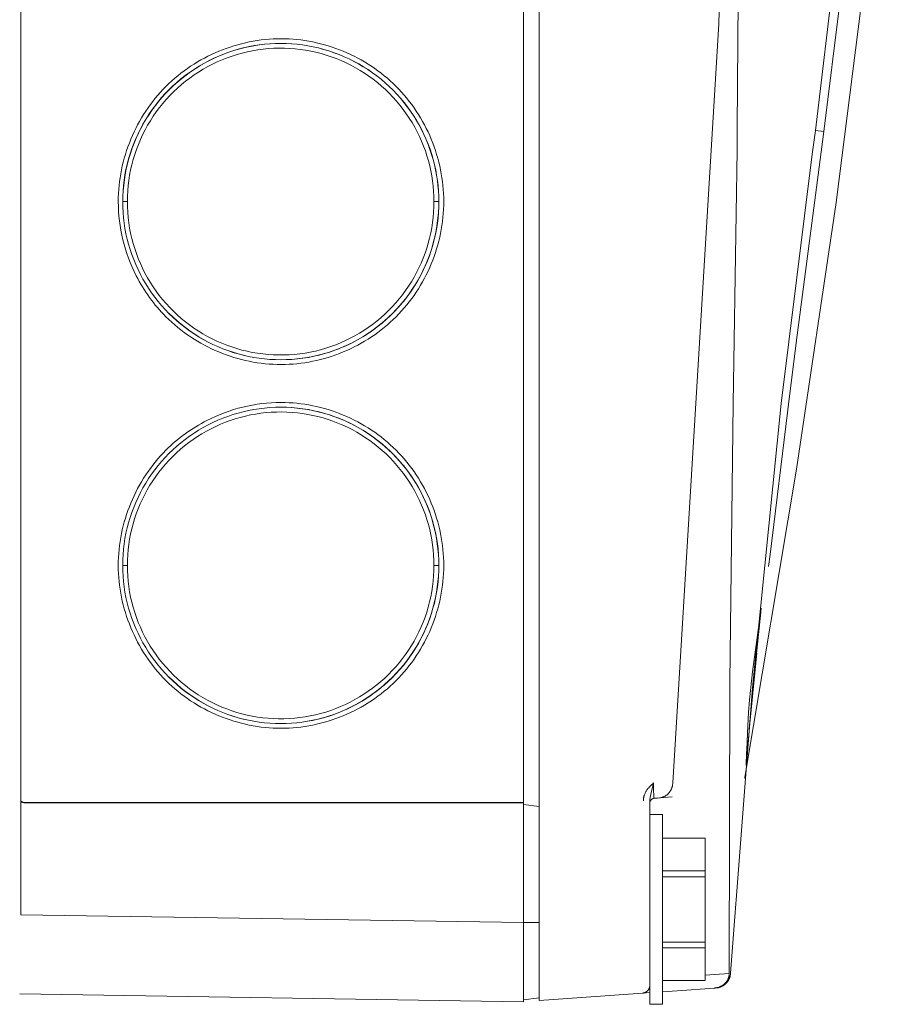
# Model space of a CAD drawing. Units: millimetres. Extents: x -1278 to 1852, y 1491 to 5405.
# Drawn here: x -461 to -406, y 3843 to 3905 of the extents above; entities that cross this region are included whole.
import ezdxf

# ---------------------------------------------------------------- set-up
doc = ezdxf.new("R2010")
doc.units = ezdxf.units.MM
doc.layers.add('Make2D$Visible$Curves$0', color=254, linetype='Continuous', lineweight=0, true_color=0xbebebe)

msp = doc.modelspace()

# ---------------------------------------------------------------- linework, layer by layer
at = {"layer": 'Make2D$Visible$Curves$0'}
for points in [[(-428.214, 3962.099), (-428.214, 3848.075)], [(-461, 3961.493), (-461, 3849.567)], [(-429.214, 3954.587), (-429.214, 3855.587)], [(-415.551, 3952.899), (-416.843, 3904.833), (-419.761, 3856.838)], [(-415.272, 3952.774), (-415.68, 3898.23), (-415.693, 3897.245), (-415.698, 3896.838)], [(-407.964, 3938.789), (-408.138, 3928.584), (-408.658, 3918.391), (-409.525, 3908.221), (-410.738, 3898.087)], [(-410.198, 3898.011), (-409.167, 3906.349), (-408.331, 3914.709), (-407.689, 3923.086)], [(-406.001, 3922.925), (-407.507, 3908.662), (-409.434, 3893.537), (-411.943, 3876.674), (-415.195, 3857.195)], [(-454.841, 3893.587), (-454.838, 3893.84), (-454.828, 3894.092), (-454.812, 3894.344), (-454.79, 3894.596), (-454.761, 3894.847), (-454.726, 3895.097), (-454.685, 3895.346), (-454.638, 3895.594), (-454.585, 3895.841), (-454.526, 3896.087), (-454.46, 3896.331), (-454.39, 3896.574), (-454.313, 3896.814), (-454.23, 3897.053), (-454.142, 3897.29), (-454.048, 3897.525), (-453.949, 3897.757), (-453.844, 3897.987), (-453.733, 3898.214), (-453.617, 3898.439), (-453.496, 3898.66), (-453.369, 3898.879), (-453.238, 3899.095), (-453.101, 3899.307), (-452.959, 3899.516), (-452.812, 3899.721), (-452.659, 3899.922), (-452.502, 3900.12), (-452.34, 3900.314), (-452.173, 3900.504), (-452.002, 3900.689), (-451.825, 3900.87), (-451.645, 3901.046), (-451.459, 3901.218), (-451.27, 3901.385), (-451.076, 3901.547), (-450.878, 3901.704), (-450.677, 3901.856), (-450.472, 3902.004), (-450.263, 3902.146), (-450.051, 3902.283), (-449.835, 3902.415), (-449.617, 3902.541), (-449.395, 3902.662), (-449.171, 3902.778), (-448.943, 3902.889), (-448.714, 3902.994), (-448.481, 3903.093), (-448.247, 3903.187), (-448.01, 3903.276), (-447.771, 3903.358), (-447.531, 3903.435), (-447.288, 3903.506), (-447.044, 3903.571), (-446.799, 3903.63), (-446.552, 3903.684), (-446.304, 3903.731), (-446.055, 3903.772), (-445.804, 3903.807), (-445.554, 3903.835), (-445.302, 3903.858), (-445.05, 3903.874), (-444.798, 3903.884), (-444.545, 3903.887), (-444.292, 3903.884), (-444.04, 3903.874), (-443.788, 3903.858), (-443.537, 3903.835), (-443.286, 3903.807), (-443.036, 3903.772), (-442.786, 3903.731), (-442.538, 3903.684), (-442.292, 3903.63), (-442.046, 3903.571), (-441.802, 3903.506), (-441.56, 3903.435), (-441.319, 3903.358), (-441.08, 3903.276), (-440.843, 3903.187), (-440.609, 3903.093), (-440.377, 3902.994), (-440.147, 3902.889), (-439.92, 3902.778), (-439.695, 3902.662), (-439.474, 3902.541), (-439.255, 3902.415), (-439.039, 3902.283), (-438.827, 3902.146), (-438.619, 3902.004), (-438.413, 3901.856), (-438.212, 3901.704), (-438.014, 3901.547), (-437.82, 3901.385), (-437.631, 3901.218), (-437.446, 3901.046), (-437.265, 3900.87), (-437.088, 3900.689), (-436.917, 3900.504), (-436.75, 3900.314), (-436.588, 3900.12), (-436.431, 3899.922), (-436.279, 3899.721), (-436.131, 3899.516), (-435.989, 3899.307), (-435.852, 3899.095), (-435.721, 3898.879), (-435.594, 3898.66), (-435.473, 3898.439), (-435.357, 3898.214), (-435.247, 3897.987), (-435.142, 3897.757), (-435.042, 3897.525), (-434.948, 3897.29), (-434.86, 3897.053), (-434.777, 3896.814), (-434.701, 3896.574), (-434.63, 3896.331), (-434.565, 3896.087), (-434.505, 3895.841), (-434.452, 3895.594), (-434.405, 3895.346), (-434.364, 3895.097), (-434.329, 3894.847), (-434.3, 3894.596), (-434.278, 3894.344), (-434.262, 3894.092), (-434.252, 3893.84), (-434.249, 3893.587), (-434.252, 3893.334), (-434.262, 3893.082), (-434.278, 3892.829), (-434.3, 3892.578), (-434.329, 3892.327), (-434.364, 3892.077), (-434.405, 3891.828), (-434.452, 3891.579), (-434.505, 3891.332), (-434.565, 3891.087), (-434.63, 3890.843), (-434.701, 3890.6), (-434.777, 3890.359), (-434.86, 3890.121), (-434.948, 3889.884), (-435.042, 3889.649), (-435.142, 3889.417), (-435.247, 3889.187), (-435.357, 3888.96), (-435.473, 3888.735), (-435.594, 3888.513), (-435.721, 3888.295), (-435.852, 3888.079), (-435.989, 3887.867), (-436.131, 3887.658), (-436.279, 3887.453), (-436.431, 3887.251), (-436.588, 3887.053), (-436.75, 3886.86), (-436.917, 3886.67), (-437.088, 3886.485), (-437.265, 3886.304), (-437.446, 3886.127), (-437.631, 3885.956), (-437.82, 3885.789), (-438.014, 3885.627), (-438.212, 3885.469), (-438.413, 3885.317), (-438.619, 3885.17), (-438.827, 3885.028), (-439.039, 3884.891), (-439.255, 3884.759), (-439.474, 3884.632), (-439.695, 3884.511), (-439.92, 3884.395), (-440.147, 3884.285), (-440.377, 3884.18), (-440.609, 3884.08), (-440.843, 3883.986), (-441.08, 3883.898), (-441.319, 3883.815), (-441.56, 3883.739), (-441.802, 3883.668), (-442.046, 3883.602), (-442.292, 3883.543), (-442.538, 3883.49), (-442.786, 3883.443), (-443.036, 3883.402), (-443.286, 3883.367), (-443.537, 3883.338), (-443.788, 3883.316), (-444.04, 3883.3), (-444.292, 3883.29), (-444.545, 3883.287), (-444.798, 3883.29), (-445.05, 3883.3), (-445.302, 3883.316), (-445.554, 3883.338), (-445.804, 3883.367), (-446.055, 3883.402), (-446.304, 3883.443), (-446.552, 3883.49), (-446.799, 3883.543), (-447.044, 3883.602), (-447.288, 3883.668), (-447.531, 3883.739), (-447.771, 3883.815), (-448.01, 3883.898), (-448.247, 3883.986), (-448.481, 3884.08), (-448.714, 3884.18), (-448.943, 3884.285), (-449.171, 3884.395), (-449.395, 3884.511), (-449.617, 3884.632), (-449.835, 3884.759), (-450.051, 3884.891), (-450.263, 3885.028), (-450.472, 3885.17), (-450.677, 3885.317), (-450.878, 3885.469), (-451.076, 3885.627), (-451.27, 3885.789), (-451.459, 3885.956), (-451.645, 3886.127), (-451.825, 3886.304), (-451.966, 3886.447), (-452.104, 3886.593), (-452.238, 3886.742), (-452.37, 3886.894), (-452.498, 3887.048), (-452.623, 3887.205), (-452.746, 3887.364), (-452.865, 3887.526), (-452.981, 3887.689), (-453.093, 3887.856), (-453.203, 3888.024), (-453.309, 3888.194), (-453.412, 3888.367), (-453.511, 3888.541), (-453.608, 3888.717), (-453.701, 3888.895)], [(-454.562, 3893.587), (-454.556, 3893.928), (-454.539, 3894.269), (-454.51, 3894.609), (-454.469, 3894.948), (-454.417, 3895.286), (-454.353, 3895.621), (-454.278, 3895.954), (-454.191, 3896.285), (-454.094, 3896.612), (-453.985, 3896.935), (-453.865, 3897.255), (-453.734, 3897.571), (-453.593, 3897.881), (-453.441, 3898.187), (-453.279, 3898.488), (-453.107, 3898.782), (-452.924, 3899.071), (-452.732, 3899.353), (-452.531, 3899.629), (-452.32, 3899.897), (-452.1, 3900.159), (-451.871, 3900.412), (-451.634, 3900.658), (-451.388, 3900.895), (-451.135, 3901.124), (-450.874, 3901.344), (-450.605, 3901.555), (-450.33, 3901.756), (-450.047, 3901.948), (-449.759, 3902.131), (-449.464, 3902.303), (-449.164, 3902.465), (-448.858, 3902.617), (-448.547, 3902.759), (-448.232, 3902.889), (-447.912, 3903.009), (-447.588, 3903.118), (-447.261, 3903.216), (-446.931, 3903.302), (-446.598, 3903.378), (-446.262, 3903.441), (-445.925, 3903.494), (-445.586, 3903.534), (-445.246, 3903.563), (-444.905, 3903.581), (-444.563, 3903.587)], [(-435.927, 3897.991), (-436.085, 3898.288), (-436.253, 3898.579), (-436.431, 3898.865), (-436.619, 3899.144), (-436.817, 3899.416), (-437.023, 3899.681), (-437.239, 3899.939), (-437.464, 3900.19), (-437.697, 3900.432), (-437.938, 3900.666), (-438.188, 3900.892), (-438.445, 3901.109), (-438.709, 3901.317), (-438.981, 3901.515), (-439.259, 3901.704), (-439.544, 3901.883), (-439.834, 3902.053), (-440.131, 3902.212), (-440.432, 3902.36), (-440.739, 3902.499), (-441.05, 3902.626), (-441.366, 3902.743), (-441.685, 3902.848), (-442.008, 3902.943), (-442.334, 3903.026), (-442.663, 3903.098), (-442.993, 3903.158), (-443.326, 3903.207), (-443.66, 3903.244), (-443.996, 3903.27), (-444.332, 3903.284), (-444.668, 3903.286), (-445.004, 3903.277), (-445.34, 3903.256), (-445.675, 3903.223), (-446.008, 3903.179), (-446.34, 3903.124), (-446.67, 3903.056), (-446.997, 3902.978), (-447.321, 3902.888), (-447.642, 3902.787), (-447.959, 3902.675), (-448.272, 3902.552), (-448.58, 3902.418), (-448.884, 3902.274), (-449.183, 3902.119), (-449.476, 3901.954), (-449.763, 3901.779), (-450.044, 3901.594), (-450.318, 3901.399), (-450.585, 3901.195), (-450.846, 3900.982), (-451.098, 3900.76), (-451.343, 3900.529), (-451.579, 3900.29), (-451.808, 3900.043), (-452.027, 3899.788), (-452.238, 3899.525), (-452.439, 3899.256), (-452.631, 3898.98), (-452.813, 3898.697), (-452.985, 3898.408), (-453.147, 3898.113), (-453.299, 3897.813), (-453.44, 3897.508), (-453.57, 3897.198), (-453.69, 3896.884), (-453.799, 3896.565), (-453.897, 3896.243), (-453.983, 3895.918), (-454.058, 3895.59), (-454.122, 3895.26), (-454.174, 3894.928), (-454.215, 3894.594), (-454.244, 3894.259), (-454.261, 3893.923), (-454.267, 3893.587)], [(-444.563, 3903.587), (-444.899, 3903.581), (-445.234, 3903.564), (-445.568, 3903.535), (-445.902, 3903.496), (-446.234, 3903.445), (-446.564, 3903.383), (-446.891, 3903.31), (-447.216, 3903.226), (-447.538, 3903.131), (-447.857, 3903.025), (-448.172, 3902.909), (-448.483, 3902.782), (-448.789, 3902.645), (-449.091, 3902.498)], [(-444.563, 3903.587), (-444.22, 3903.581), (-443.877, 3903.563), (-443.535, 3903.534), (-443.193, 3903.492), (-442.854, 3903.44), (-442.517, 3903.375), (-442.182, 3903.299), (-441.849, 3903.211), (-441.52, 3903.112), (-441.195, 3903.002), (-440.874, 3902.881), (-440.557, 3902.749), (-440.244, 3902.606), (-439.937, 3902.452), (-439.635, 3902.288), (-439.339, 3902.113), (-439.049, 3901.929), (-438.766, 3901.734), (-438.49, 3901.53), (-438.221, 3901.317), (-437.959, 3901.095), (-437.705, 3900.863), (-437.459, 3900.623), (-437.221, 3900.375), (-436.993, 3900.119), (-436.773, 3899.855), (-436.562, 3899.584), (-436.361, 3899.305), (-436.169, 3899.02), (-435.988, 3898.728), (-435.816, 3898.431), (-435.655, 3898.127)], [(-435.648, 3898.128), (-435.81, 3898.431), (-435.981, 3898.729), (-436.163, 3899.021), (-436.354, 3899.306), (-436.555, 3899.584), (-436.766, 3899.855), (-436.986, 3900.119), (-437.214, 3900.375), (-437.452, 3900.624), (-437.698, 3900.864), (-437.951, 3901.095), (-438.213, 3901.317), (-438.482, 3901.531), (-438.759, 3901.735), (-439.042, 3901.929), (-439.332, 3902.113), (-439.627, 3902.288), (-439.929, 3902.452), (-440.236, 3902.606), (-440.549, 3902.749), (-440.866, 3902.881), (-441.187, 3903.002), (-441.512, 3903.112), (-441.841, 3903.211), (-442.173, 3903.299), (-442.508, 3903.375), (-442.845, 3903.44), (-443.185, 3903.492), (-443.526, 3903.534), (-443.868, 3903.563), (-444.211, 3903.581), (-444.554, 3903.587)], [(-449.091, 3902.498), (-449.394, 3902.336), (-449.692, 3902.165), (-449.984, 3901.983), (-450.269, 3901.791), (-450.547, 3901.59), (-450.819, 3901.379), (-451.083, 3901.159), (-451.339, 3900.93), (-451.587, 3900.693), (-451.827, 3900.447), (-452.059, 3900.193), (-452.281, 3899.931), (-452.494, 3899.662), (-452.698, 3899.385), (-452.893, 3899.102), (-453.077, 3898.812), (-453.252, 3898.516), (-453.416, 3898.214), (-453.57, 3897.907), (-453.713, 3897.594), (-453.845, 3897.277), (-453.966, 3896.956), (-454.076, 3896.63), (-454.175, 3896.301), (-454.263, 3895.969), (-454.339, 3895.634), (-454.403, 3895.296), (-454.456, 3894.957), (-454.497, 3894.616), (-454.527, 3894.274), (-454.545, 3893.93), (-454.55, 3893.587)], [(-435.655, 3898.127), (-435.507, 3897.825), (-435.37, 3897.518), (-435.243, 3897.206), (-435.126, 3896.89), (-435.02, 3896.57), (-434.925, 3896.248), (-434.841, 3895.922), (-434.768, 3895.593), (-434.706, 3895.262), (-434.655, 3894.929), (-434.616, 3894.595), (-434.588, 3894.26), (-434.571, 3893.923), (-434.565, 3893.587)], [(-434.558, 3893.587), (-434.564, 3893.923), (-434.581, 3894.26), (-434.609, 3894.595), (-434.649, 3894.93), (-434.7, 3895.262), (-434.762, 3895.593), (-434.835, 3895.922), (-434.919, 3896.248), (-435.014, 3896.571), (-435.12, 3896.891), (-435.236, 3897.207), (-435.363, 3897.518), (-435.501, 3897.826), (-435.648, 3898.128)], [(-434.87, 3893.587), (-434.876, 3893.913), (-434.892, 3894.239), (-434.919, 3894.565), (-434.958, 3894.889), (-435.007, 3895.212), (-435.067, 3895.533), (-435.138, 3895.852), (-435.22, 3896.168), (-435.312, 3896.481), (-435.414, 3896.791), (-435.527, 3897.097), (-435.651, 3897.4), (-435.784, 3897.698), (-435.927, 3897.991)], [(-410.198, 3898.011), (-411.959, 3884.648)], [(-410.738, 3898.087), (-410.942, 3896.583)], [(-410.738, 3898.087), (-410.198, 3898.011)], [(-415.698, 3896.838), (-415.936, 3880.811)], [(-410.943, 3896.582), (-412.898, 3880.831)], [(-453.701, 3888.895), (-453.835, 3889.168), (-453.961, 3889.446), (-454.08, 3889.726), (-454.19, 3890.01), (-454.292, 3890.297), (-454.386, 3890.587), (-454.471, 3890.88), (-454.547, 3891.174), (-454.615, 3891.471), (-454.675, 3891.77), (-454.725, 3892.07), (-454.767, 3892.372), (-454.799, 3892.674), (-454.822, 3892.978), (-454.836, 3893.282), (-454.841, 3893.587)], [(-454.267, 3893.587), (-454.562, 3893.587)], [(-444.563, 3883.587), (-444.905, 3883.593), (-445.246, 3883.61), (-445.586, 3883.639), (-445.925, 3883.68), (-446.262, 3883.732), (-446.598, 3883.796), (-446.931, 3883.871), (-447.261, 3883.958), (-447.588, 3884.056), (-447.912, 3884.164), (-448.232, 3884.284), (-448.547, 3884.415), (-448.858, 3884.556), (-449.164, 3884.708), (-449.464, 3884.87), (-449.759, 3885.043), (-450.047, 3885.225), (-450.33, 3885.417), (-450.605, 3885.619), (-450.874, 3885.83), (-451.135, 3886.05), (-451.388, 3886.279), (-451.634, 3886.516), (-451.871, 3886.762), (-452.1, 3887.015), (-452.32, 3887.276), (-452.531, 3887.545), (-452.732, 3887.82), (-452.924, 3888.103), (-453.107, 3888.391), (-453.279, 3888.686), (-453.441, 3888.986), (-453.593, 3889.292), (-453.734, 3889.603), (-453.865, 3889.919), (-453.985, 3890.238), (-454.094, 3890.562), (-454.191, 3890.889), (-454.278, 3891.219), (-454.353, 3891.552), (-454.417, 3891.888), (-454.469, 3892.225), (-454.51, 3892.564), (-454.539, 3892.904), (-454.556, 3893.245), (-454.562, 3893.587)], [(-454.267, 3893.587), (-454.261, 3893.251), (-454.244, 3892.916), (-454.215, 3892.582), (-454.174, 3892.248), (-454.122, 3891.917), (-454.059, 3891.587), (-453.984, 3891.26), (-453.898, 3890.935), (-453.801, 3890.614), (-453.692, 3890.297), (-453.573, 3889.983), (-453.443, 3889.673), (-453.302, 3889.369), (-453.151, 3889.069), (-452.99, 3888.775), (-452.818, 3888.486), (-452.637, 3888.204), (-452.446, 3887.928), (-452.245, 3887.658), (-452.036, 3887.396), (-451.817, 3887.142), (-451.59, 3886.895), (-451.354, 3886.656), (-451.11, 3886.425), (-450.858, 3886.203), (-450.599, 3885.99), (-450.332, 3885.786), (-450.059, 3885.591), (-449.779, 3885.406), (-449.493, 3885.23), (-449.201, 3885.065), (-448.903, 3884.91), (-448.6, 3884.765), (-448.293, 3884.631), (-447.981, 3884.507), (-447.664, 3884.394), (-447.345, 3884.293), (-447.021, 3884.202), (-446.695, 3884.123), (-446.366, 3884.055), (-446.036, 3883.999), (-445.703, 3883.954), (-445.369, 3883.92), (-445.034, 3883.898), (-444.698, 3883.888), (-444.363, 3883.889), (-444.027, 3883.902), (-443.693, 3883.927), (-443.359, 3883.963), (-443.027, 3884.01), (-442.696, 3884.069), (-442.368, 3884.14), (-442.042, 3884.222), (-441.72, 3884.315), (-441.401, 3884.419), (-441.086, 3884.534), (-440.774, 3884.66), (-440.468, 3884.797), (-440.166, 3884.944)], [(-434.565, 3893.587), (-434.571, 3893.245), (-434.588, 3892.904), (-434.617, 3892.564), (-434.658, 3892.225), (-434.71, 3891.888), (-434.774, 3891.552), (-434.849, 3891.219), (-434.935, 3890.889), (-435.033, 3890.562), (-435.142, 3890.238), (-435.262, 3889.919), (-435.392, 3889.603), (-435.534, 3889.292), (-435.686, 3888.986), (-435.848, 3888.686), (-436.02, 3888.391), (-436.203, 3888.103), (-436.395, 3887.82), (-436.596, 3887.545), (-436.807, 3887.276), (-437.027, 3887.015), (-437.256, 3886.762), (-437.493, 3886.516), (-437.739, 3886.279), (-437.992, 3886.05), (-438.253, 3885.83), (-438.522, 3885.619), (-438.797, 3885.417), (-439.079, 3885.225), (-439.368, 3885.043), (-439.663, 3884.87), (-439.963, 3884.708), (-440.269, 3884.556), (-440.58, 3884.415), (-440.895, 3884.284), (-441.215, 3884.164), (-441.538, 3884.056), (-441.866, 3883.958), (-442.196, 3883.871), (-442.529, 3883.796), (-442.864, 3883.732), (-443.202, 3883.68), (-443.541, 3883.639), (-443.881, 3883.61), (-444.222, 3883.593), (-444.563, 3883.587)], [(-444.554, 3883.587), (-444.205, 3883.593), (-443.857, 3883.611), (-443.509, 3883.642), (-443.163, 3883.684), (-442.818, 3883.739), (-442.476, 3883.806), (-442.136, 3883.884), (-441.799, 3883.975), (-441.465, 3884.077), (-441.135, 3884.19), (-440.809, 3884.316), (-440.488, 3884.452), (-440.172, 3884.6), (-439.861, 3884.758), (-439.556, 3884.927), (-439.256, 3885.107), (-438.964, 3885.297), (-438.678, 3885.497), (-438.399, 3885.708), (-438.128, 3885.927), (-437.865, 3886.156), (-437.61, 3886.394), (-437.363, 3886.641), (-437.125, 3886.896), (-436.896, 3887.16), (-436.676, 3887.431), (-436.467, 3887.71), (-436.266, 3887.996), (-436.076, 3888.288), (-435.897, 3888.588), (-435.728, 3888.893), (-435.569, 3889.204), (-435.422, 3889.52), (-435.285, 3889.841), (-435.16, 3890.167), (-435.047, 3890.497), (-434.945, 3890.831), (-434.855, 3891.168), (-434.776, 3891.508), (-434.71, 3891.851), (-434.655, 3892.195), (-434.613, 3892.542), (-434.582, 3892.889), (-434.564, 3893.238), (-434.558, 3893.587)], [(-440.166, 3884.944), (-439.872, 3885.1), (-439.583, 3885.267), (-439.3, 3885.443), (-439.023, 3885.629), (-438.753, 3885.824), (-438.49, 3886.028), (-438.234, 3886.242), (-437.985, 3886.464), (-437.745, 3886.694), (-437.512, 3886.933), (-437.287, 3887.179), (-437.072, 3887.433), (-436.865, 3887.694), (-436.667, 3887.963), (-436.478, 3888.237), (-436.299, 3888.519), (-436.13, 3888.806), (-435.971, 3889.098), (-435.822, 3889.396), (-435.683, 3889.7), (-435.555, 3890.007), (-435.437, 3890.319), (-435.33, 3890.635), (-435.234, 3890.954), (-435.149, 3891.276), (-435.075, 3891.601), (-435.013, 3891.928), (-434.962, 3892.258), (-434.922, 3892.589), (-434.893, 3892.921), (-434.876, 3893.254), (-434.87, 3893.587)], [(-434.565, 3893.587), (-434.87, 3893.587)], [(-434.565, 3893.587), (-434.558, 3893.587)], [(-451.622, 3886.515), (-451.377, 3886.278), (-451.124, 3886.05), (-450.863, 3885.83), (-450.595, 3885.619), (-450.32, 3885.418), (-450.038, 3885.226), (-449.75, 3885.044), (-449.456, 3884.872), (-449.156, 3884.709), (-448.851, 3884.558), (-448.54, 3884.416), (-448.226, 3884.286), (-447.906, 3884.166), (-447.583, 3884.057), (-447.257, 3883.959), (-446.927, 3883.873), (-446.595, 3883.797), (-446.26, 3883.733), (-445.923, 3883.681), (-445.584, 3883.64), (-445.245, 3883.611), (-444.904, 3883.593), (-444.564, 3883.587)], [(-411.959, 3884.648), (-412.476, 3880.411)], [(-449.232, 3879.747), (-448.959, 3879.882), (-448.682, 3880.008), (-448.402, 3880.126), (-448.118, 3880.236), (-447.831, 3880.338), (-447.542, 3880.432), (-447.25, 3880.517), (-446.955, 3880.593), (-446.659, 3880.661), (-446.36, 3880.721), (-446.06, 3880.771), (-445.759, 3880.812), (-445.457, 3880.845), (-445.153, 3880.868), (-444.849, 3880.882), (-444.545, 3880.887), (-444.292, 3880.884), (-444.04, 3880.874), (-443.788, 3880.858), (-443.537, 3880.835), (-443.286, 3880.807), (-443.036, 3880.772), (-442.786, 3880.731), (-442.538, 3880.684), (-442.292, 3880.63), (-442.046, 3880.571), (-441.802, 3880.506), (-441.56, 3880.435), (-441.319, 3880.358), (-441.08, 3880.276), (-440.843, 3880.187), (-440.609, 3880.093), (-440.377, 3879.994), (-440.147, 3879.889), (-439.92, 3879.778), (-439.695, 3879.662), (-439.474, 3879.541), (-439.255, 3879.415), (-439.039, 3879.283), (-438.827, 3879.146), (-438.619, 3879.004), (-438.413, 3878.856), (-438.212, 3878.704), (-438.014, 3878.547), (-437.82, 3878.385), (-437.631, 3878.218), (-437.446, 3878.046), (-437.265, 3877.87), (-437.088, 3877.689), (-436.917, 3877.504), (-436.75, 3877.314), (-436.588, 3877.12), (-436.431, 3876.922), (-436.279, 3876.721), (-436.131, 3876.516), (-435.989, 3876.307), (-435.852, 3876.095), (-435.721, 3875.879), (-435.594, 3875.66), (-435.473, 3875.439), (-435.357, 3875.214), (-435.247, 3874.987), (-435.142, 3874.757), (-435.042, 3874.525), (-434.948, 3874.29), (-434.86, 3874.053), (-434.777, 3873.814), (-434.701, 3873.574), (-434.63, 3873.331), (-434.565, 3873.087), (-434.505, 3872.841), (-434.452, 3872.594), (-434.405, 3872.346), (-434.364, 3872.097), (-434.329, 3871.847), (-434.3, 3871.596), (-434.278, 3871.344), (-434.262, 3871.092), (-434.252, 3870.84), (-434.249, 3870.587), (-434.252, 3870.334), (-434.262, 3870.082), (-434.278, 3869.829), (-434.3, 3869.578), (-434.329, 3869.327), (-434.364, 3869.077), (-434.405, 3868.828), (-434.452, 3868.579), (-434.505, 3868.332), (-434.565, 3868.087), (-434.63, 3867.843), (-434.701, 3867.6), (-434.777, 3867.359), (-434.86, 3867.121), (-434.948, 3866.884), (-435.042, 3866.649), (-435.142, 3866.417), (-435.247, 3866.187), (-435.357, 3865.96), (-435.473, 3865.735), (-435.594, 3865.513), (-435.721, 3865.295), (-435.852, 3865.079), (-435.989, 3864.867), (-436.131, 3864.658), (-436.279, 3864.453), (-436.431, 3864.251), (-436.588, 3864.053), (-436.75, 3863.86), (-436.917, 3863.67), (-437.088, 3863.485), (-437.265, 3863.304), (-437.446, 3863.127), (-437.631, 3862.956), (-437.82, 3862.789), (-438.014, 3862.627), (-438.212, 3862.469), (-438.413, 3862.317), (-438.619, 3862.17), (-438.827, 3862.028), (-439.039, 3861.891), (-439.255, 3861.759), (-439.474, 3861.632), (-439.695, 3861.511), (-439.92, 3861.395), (-440.147, 3861.285), (-440.377, 3861.18), (-440.609, 3861.08), (-440.843, 3860.986), (-441.08, 3860.898), (-441.319, 3860.815), (-441.56, 3860.739), (-441.802, 3860.668), (-442.046, 3860.602), (-442.292, 3860.543), (-442.538, 3860.49), (-442.786, 3860.443), (-443.036, 3860.402), (-443.286, 3860.367), (-443.537, 3860.338), (-443.788, 3860.316), (-444.04, 3860.3), (-444.292, 3860.29), (-444.545, 3860.287), (-444.798, 3860.29), (-445.05, 3860.3), (-445.302, 3860.316), (-445.554, 3860.338), (-445.804, 3860.367), (-446.055, 3860.402), (-446.304, 3860.443), (-446.552, 3860.49), (-446.799, 3860.543), (-447.044, 3860.602), (-447.288, 3860.668), (-447.531, 3860.739), (-447.771, 3860.815), (-448.01, 3860.898), (-448.247, 3860.986), (-448.481, 3861.08), (-448.714, 3861.18), (-448.943, 3861.285), (-449.171, 3861.395), (-449.395, 3861.511), (-449.617, 3861.632), (-449.835, 3861.759), (-450.051, 3861.891), (-450.263, 3862.028), (-450.472, 3862.17), (-450.677, 3862.317), (-450.878, 3862.469), (-451.076, 3862.627), (-451.27, 3862.789), (-451.459, 3862.956), (-451.645, 3863.127), (-451.825, 3863.304), (-452.002, 3863.485), (-452.173, 3863.67), (-452.34, 3863.86), (-452.502, 3864.053), (-452.659, 3864.251), (-452.812, 3864.453), (-452.959, 3864.658), (-453.101, 3864.867), (-453.238, 3865.079), (-453.369, 3865.295), (-453.496, 3865.513), (-453.617, 3865.735), (-453.733, 3865.96), (-453.844, 3866.187), (-453.949, 3866.417), (-454.048, 3866.649), (-454.142, 3866.884), (-454.23, 3867.121), (-454.313, 3867.359), (-454.39, 3867.6), (-454.46, 3867.843), (-454.526, 3868.087), (-454.585, 3868.332), (-454.638, 3868.579), (-454.685, 3868.828), (-454.726, 3869.077), (-454.761, 3869.327), (-454.79, 3869.578), (-454.812, 3869.829), (-454.828, 3870.082), (-454.838, 3870.334), (-454.841, 3870.587)], [(-415.936, 3880.811), (-416.154, 3863.216)], [(-412.898, 3880.831), (-414.718, 3862.835), (-416.105, 3844.802)], [(-454.562, 3870.587), (-454.556, 3870.928), (-454.539, 3871.269), (-454.51, 3871.609), (-454.469, 3871.948), (-454.417, 3872.286), (-454.353, 3872.621), (-454.278, 3872.954), (-454.191, 3873.285), (-454.094, 3873.612), (-453.985, 3873.935), (-453.865, 3874.255), (-453.734, 3874.571), (-453.593, 3874.881), (-453.441, 3875.187), (-453.279, 3875.488), (-453.107, 3875.782), (-452.924, 3876.071), (-452.732, 3876.353), (-452.531, 3876.629), (-452.32, 3876.897), (-452.1, 3877.159), (-451.871, 3877.412), (-451.634, 3877.658), (-451.388, 3877.895), (-451.135, 3878.124), (-450.874, 3878.344), (-450.605, 3878.555), (-450.33, 3878.756), (-450.047, 3878.948), (-449.759, 3879.131), (-449.464, 3879.303), (-449.164, 3879.465), (-448.858, 3879.617), (-448.547, 3879.759), (-448.232, 3879.889), (-447.912, 3880.009), (-447.588, 3880.118), (-447.261, 3880.216), (-446.931, 3880.302), (-446.598, 3880.378), (-446.262, 3880.441), (-445.925, 3880.494), (-445.586, 3880.534), (-445.246, 3880.563), (-444.905, 3880.581), (-444.563, 3880.587)], [(-435.927, 3874.991), (-436.083, 3875.284), (-436.248, 3875.571), (-436.423, 3875.852), (-436.607, 3876.127), (-436.801, 3876.395), (-437.004, 3876.657), (-437.215, 3876.912), (-437.436, 3877.159), (-437.664, 3877.399), (-437.901, 3877.631), (-438.145, 3877.854), (-438.397, 3878.069), (-438.656, 3878.276), (-438.922, 3878.473), (-439.194, 3878.661), (-439.473, 3878.84), (-439.757, 3879.009), (-440.048, 3879.169), (-440.343, 3879.318), (-440.644, 3879.457), (-440.949, 3879.586), (-441.258, 3879.704), (-441.571, 3879.812), (-441.888, 3879.909), (-442.208, 3879.995), (-442.53, 3880.07), (-442.855, 3880.134), (-443.182, 3880.187), (-443.511, 3880.229), (-443.84, 3880.259), (-444.171, 3880.279), (-444.502, 3880.287), (-444.833, 3880.283), (-445.164, 3880.268), (-445.494, 3880.243), (-445.823, 3880.205), (-446.151, 3880.157), (-446.476, 3880.097), (-446.8, 3880.027), (-447.121, 3879.945), (-447.439, 3879.852), (-447.753, 3879.749), (-448.064, 3879.635), (-448.371, 3879.51), (-448.674, 3879.375), (-448.971, 3879.23)], [(-444.563, 3880.587), (-444.222, 3880.581), (-443.881, 3880.563), (-443.541, 3880.534), (-443.202, 3880.494), (-442.864, 3880.441), (-442.529, 3880.378), (-442.196, 3880.302), (-441.866, 3880.216), (-441.538, 3880.118), (-441.215, 3880.009), (-440.895, 3879.889), (-440.58, 3879.759), (-440.269, 3879.617), (-439.963, 3879.465), (-439.663, 3879.303), (-439.368, 3879.131), (-439.079, 3878.948), (-438.797, 3878.756), (-438.522, 3878.555), (-438.253, 3878.344), (-437.992, 3878.124), (-437.739, 3877.895), (-437.493, 3877.658), (-437.256, 3877.412), (-437.027, 3877.159), (-436.807, 3876.897), (-436.596, 3876.629), (-436.395, 3876.353), (-436.203, 3876.071), (-436.02, 3875.782), (-435.848, 3875.488), (-435.686, 3875.187), (-435.534, 3874.881), (-435.392, 3874.571), (-435.262, 3874.255), (-435.142, 3873.935), (-435.033, 3873.612), (-434.935, 3873.285), (-434.849, 3872.954), (-434.774, 3872.621), (-434.71, 3872.286), (-434.658, 3871.948), (-434.617, 3871.609), (-434.588, 3871.269), (-434.571, 3870.928), (-434.565, 3870.587)], [(-434.558, 3870.587), (-434.564, 3870.936), (-434.582, 3871.284), (-434.613, 3871.632), (-434.655, 3871.978), (-434.71, 3872.323), (-434.776, 3872.666), (-434.855, 3873.006), (-434.945, 3873.343), (-435.047, 3873.676), (-435.16, 3874.006), (-435.285, 3874.332), (-435.422, 3874.654), (-435.569, 3874.97), (-435.728, 3875.281), (-435.897, 3875.586), (-436.076, 3875.885), (-436.266, 3876.178), (-436.467, 3876.464), (-436.676, 3876.743), (-436.896, 3877.014), (-437.125, 3877.277), (-437.363, 3877.533), (-437.61, 3877.779), (-437.865, 3878.017), (-438.128, 3878.246), (-438.399, 3878.466), (-438.678, 3878.676), (-438.964, 3878.876), (-439.256, 3879.067), (-439.556, 3879.246), (-439.861, 3879.416), (-440.172, 3879.574), (-440.488, 3879.722), (-440.809, 3879.858), (-441.135, 3879.983), (-441.465, 3880.097), (-441.799, 3880.199), (-442.136, 3880.289), (-442.476, 3880.368), (-442.818, 3880.435), (-443.163, 3880.489), (-443.509, 3880.532), (-443.857, 3880.562), (-444.205, 3880.581), (-444.554, 3880.587)], [(-412.476, 3880.411), (-413.604, 3871.284)], [(-454.841, 3870.587), (-454.838, 3870.84), (-454.828, 3871.092), (-454.812, 3871.344), (-454.79, 3871.596), (-454.761, 3871.847), (-454.726, 3872.097), (-454.685, 3872.346), (-454.638, 3872.594), (-454.585, 3872.841), (-454.526, 3873.087), (-454.46, 3873.331), (-454.39, 3873.574), (-454.313, 3873.814), (-454.23, 3874.053), (-454.142, 3874.29), (-454.048, 3874.525), (-453.949, 3874.757), (-453.844, 3874.987), (-453.733, 3875.214), (-453.617, 3875.439), (-453.496, 3875.66), (-453.369, 3875.879), (-453.238, 3876.095), (-453.101, 3876.307), (-452.959, 3876.516), (-452.812, 3876.721), (-452.659, 3876.922), (-452.502, 3877.12), (-452.34, 3877.314), (-452.173, 3877.504), (-452.002, 3877.689), (-451.825, 3877.87), (-451.682, 3878.011), (-451.536, 3878.148), (-451.386, 3878.283), (-451.235, 3878.415), (-451.08, 3878.543), (-450.924, 3878.669), (-450.764, 3878.791), (-450.603, 3878.911), (-450.439, 3879.027), (-450.272, 3879.139), (-450.104, 3879.249), (-449.934, 3879.355), (-449.761, 3879.458), (-449.587, 3879.558), (-449.41, 3879.654), (-449.232, 3879.747)], [(-448.971, 3879.23), (-449.265, 3879.073), (-449.554, 3878.907), (-449.837, 3878.731), (-450.114, 3878.545), (-450.384, 3878.35), (-450.647, 3878.145), (-450.903, 3877.932), (-451.152, 3877.71), (-451.393, 3877.48), (-451.625, 3877.241), (-451.85, 3876.995), (-452.066, 3876.741), (-452.272, 3876.479), (-452.47, 3876.211), (-452.659, 3875.936), (-452.838, 3875.655), (-453.007, 3875.368), (-453.166, 3875.075), (-453.315, 3874.777), (-453.454, 3874.474), (-453.583, 3874.167), (-453.7, 3873.855), (-453.807, 3873.539), (-453.903, 3873.22), (-453.988, 3872.898), (-454.062, 3872.573), (-454.124, 3872.245), (-454.176, 3871.916), (-454.216, 3871.585), (-454.244, 3871.253), (-454.261, 3870.92), (-454.267, 3870.587)], [(-434.87, 3870.587), (-434.876, 3870.913), (-434.892, 3871.239), (-434.919, 3871.565), (-434.958, 3871.889), (-435.007, 3872.212), (-435.067, 3872.533), (-435.138, 3872.852), (-435.22, 3873.168), (-435.312, 3873.481), (-435.414, 3873.791), (-435.527, 3874.097), (-435.651, 3874.4), (-435.784, 3874.698), (-435.927, 3874.991)], [(-413.604, 3871.284), (-413.706, 3870.518)], [(-454.267, 3870.587), (-454.562, 3870.587)], [(-444.563, 3860.587), (-444.905, 3860.593), (-445.246, 3860.61), (-445.586, 3860.639), (-445.925, 3860.68), (-446.262, 3860.732), (-446.598, 3860.796), (-446.931, 3860.871), (-447.261, 3860.958), (-447.588, 3861.056), (-447.912, 3861.164), (-448.232, 3861.284), (-448.547, 3861.415), (-448.858, 3861.556), (-449.164, 3861.708), (-449.464, 3861.87), (-449.759, 3862.043), (-450.047, 3862.225), (-450.33, 3862.417), (-450.605, 3862.619), (-450.874, 3862.83), (-451.135, 3863.05), (-451.388, 3863.279), (-451.634, 3863.516), (-451.871, 3863.762), (-452.1, 3864.015), (-452.32, 3864.276), (-452.531, 3864.545), (-452.732, 3864.82), (-452.924, 3865.103), (-453.107, 3865.391), (-453.279, 3865.686), (-453.441, 3865.986), (-453.593, 3866.292), (-453.734, 3866.603), (-453.865, 3866.919), (-453.985, 3867.238), (-454.094, 3867.562), (-454.191, 3867.889), (-454.278, 3868.219), (-454.353, 3868.552), (-454.417, 3868.888), (-454.469, 3869.225), (-454.51, 3869.564), (-454.539, 3869.904), (-454.556, 3870.245), (-454.562, 3870.587)], [(-454.267, 3870.587), (-454.261, 3870.251), (-454.244, 3869.916), (-454.215, 3869.582), (-454.174, 3869.248), (-454.122, 3868.917), (-454.059, 3868.587), (-453.984, 3868.26), (-453.898, 3867.935), (-453.801, 3867.614), (-453.692, 3867.297), (-453.573, 3866.983), (-453.443, 3866.673), (-453.302, 3866.369), (-453.151, 3866.069), (-452.99, 3865.775), (-452.818, 3865.486), (-452.637, 3865.204), (-452.446, 3864.928), (-452.245, 3864.658), (-452.036, 3864.396), (-451.817, 3864.142), (-451.59, 3863.895), (-451.354, 3863.656), (-451.11, 3863.425), (-450.858, 3863.203), (-450.599, 3862.99), (-450.332, 3862.786), (-450.059, 3862.591), (-449.779, 3862.406), (-449.493, 3862.23), (-449.201, 3862.065), (-448.903, 3861.91), (-448.6, 3861.765), (-448.293, 3861.631), (-447.981, 3861.507), (-447.664, 3861.394), (-447.345, 3861.293), (-447.021, 3861.202), (-446.695, 3861.123), (-446.366, 3861.055), (-446.036, 3860.999), (-445.703, 3860.954), (-445.369, 3860.92), (-445.034, 3860.898), (-444.698, 3860.888), (-444.363, 3860.889), (-444.027, 3860.902), (-443.693, 3860.927), (-443.359, 3860.963), (-443.027, 3861.01), (-442.696, 3861.069), (-442.368, 3861.14), (-442.042, 3861.222), (-441.72, 3861.315), (-441.401, 3861.419), (-441.086, 3861.534), (-440.774, 3861.66), (-440.468, 3861.797), (-440.166, 3861.944)], [(-434.565, 3870.587), (-434.571, 3870.245), (-434.588, 3869.904), (-434.617, 3869.564), (-434.658, 3869.225), (-434.71, 3868.888), (-434.774, 3868.552), (-434.849, 3868.219), (-434.935, 3867.889), (-435.033, 3867.562), (-435.142, 3867.238), (-435.262, 3866.919), (-435.392, 3866.603), (-435.534, 3866.292), (-435.686, 3865.986), (-435.848, 3865.686), (-436.02, 3865.391), (-436.203, 3865.103), (-436.395, 3864.82), (-436.596, 3864.545), (-436.807, 3864.276), (-437.027, 3864.015), (-437.256, 3863.762), (-437.493, 3863.516), (-437.739, 3863.279), (-437.992, 3863.05), (-438.253, 3862.83), (-438.522, 3862.619), (-438.797, 3862.417), (-439.079, 3862.225), (-439.368, 3862.043), (-439.663, 3861.87), (-439.963, 3861.708), (-440.269, 3861.556), (-440.58, 3861.415), (-440.895, 3861.284), (-441.215, 3861.164), (-441.538, 3861.056), (-441.866, 3860.958), (-442.196, 3860.871), (-442.529, 3860.796), (-442.864, 3860.732), (-443.202, 3860.68), (-443.541, 3860.639), (-443.881, 3860.61), (-444.222, 3860.593), (-444.563, 3860.587)], [(-440.166, 3861.944), (-439.872, 3862.1), (-439.583, 3862.267), (-439.3, 3862.443), (-439.023, 3862.629), (-438.753, 3862.824), (-438.49, 3863.028), (-438.234, 3863.242), (-437.985, 3863.464), (-437.745, 3863.694), (-437.512, 3863.933), (-437.287, 3864.179), (-437.072, 3864.433), (-436.865, 3864.694), (-436.667, 3864.963), (-436.478, 3865.237), (-436.299, 3865.519), (-436.13, 3865.806), (-435.971, 3866.098), (-435.822, 3866.396), (-435.683, 3866.7), (-435.555, 3867.007), (-435.437, 3867.319), (-435.33, 3867.635), (-435.234, 3867.954), (-435.149, 3868.276), (-435.075, 3868.601), (-435.013, 3868.928), (-434.962, 3869.258), (-434.922, 3869.589), (-434.893, 3869.921), (-434.876, 3870.254), (-434.87, 3870.587)], [(-440.018, 3861.676), (-439.714, 3861.837), (-439.416, 3862.009), (-439.125, 3862.191), (-438.84, 3862.382), (-438.561, 3862.584), (-438.29, 3862.794), (-438.026, 3863.014), (-437.77, 3863.243), (-437.521, 3863.481), (-437.281, 3863.727), (-437.05, 3863.981), (-436.828, 3864.243), (-436.614, 3864.512), (-436.41, 3864.788), (-436.216, 3865.072), (-436.031, 3865.362), (-435.857, 3865.658), (-435.693, 3865.959), (-435.539, 3866.267), (-435.396, 3866.579), (-435.264, 3866.896), (-435.143, 3867.218), (-435.032, 3867.543), (-434.933, 3867.872), (-434.846, 3868.205), (-434.77, 3868.54), (-434.705, 3868.877), (-434.652, 3869.217), (-434.611, 3869.558), (-434.582, 3869.9), (-434.564, 3870.243), (-434.558, 3870.587)], [(-434.565, 3870.587), (-434.87, 3870.587)], [(-434.565, 3870.587), (-434.558, 3870.587)], [(-414.201, 3867.632), (-414.547, 3864.192)], [(-414.297, 3866.947), (-414.246, 3867.318), (-414.174, 3867.877), (-414.173, 3867.887)], [(-414.173, 3867.887), (-414.201, 3867.632)], [(-414.718, 3863.86), (-414.297, 3866.947)], [(-414.455, 3865.036), (-414.92, 3860.217)], [(-414.628, 3863.405), (-414.568, 3863.983), (-414.488, 3864.73)], [(-414.488, 3864.73), (-414.455, 3865.036)], [(-414.547, 3864.192), (-414.729, 3862.302), (-414.89, 3860.588), (-414.913, 3860.34), (-415.041, 3858.948), (-415.129, 3857.958), (-415.13, 3857.945)], [(-414.908, 3862.086), (-414.718, 3863.86)], [(-451.622, 3863.515), (-451.377, 3863.278), (-451.124, 3863.05), (-450.863, 3862.83), (-450.595, 3862.619), (-450.32, 3862.418), (-450.038, 3862.226), (-449.75, 3862.044), (-449.456, 3861.872), (-449.156, 3861.709), (-448.851, 3861.558), (-448.54, 3861.416), (-448.226, 3861.286), (-447.906, 3861.166), (-447.583, 3861.057), (-447.257, 3860.959), (-446.927, 3860.873), (-446.594, 3860.797), (-446.26, 3860.733), (-445.923, 3860.681), (-445.584, 3860.64), (-445.245, 3860.611), (-444.904, 3860.593), (-444.563, 3860.587)], [(-414.754, 3862.117), (-414.628, 3863.405)], [(-416.154, 3863.216), (-416.193, 3844.775)], [(-415.025, 3860.473), (-414.974, 3861.28), (-414.908, 3862.086)], [(-414.92, 3860.217), (-414.816, 3861.426), (-414.754, 3862.117)], [(-444.554, 3860.587), (-444.218, 3860.592), (-443.882, 3860.609), (-443.547, 3860.638), (-443.213, 3860.677), (-442.88, 3860.728), (-442.55, 3860.79), (-442.221, 3860.863), (-441.896, 3860.947), (-441.573, 3861.042), (-441.254, 3861.148), (-440.938, 3861.264), (-440.627, 3861.391), (-440.32, 3861.528), (-440.018, 3861.676)], [(-415.087, 3858.915), (-415.025, 3860.473)], [(-415.092, 3858.767), (-415.087, 3858.915)], [(-415.13, 3857.945), (-415.092, 3858.767)], [(-415.195, 3857.194), (-415.2, 3857.164), (-415.204, 3857.134), (-415.207, 3857.105)], [(-415.195, 3857.195), (-415.195, 3857.194)], [(-421.418, 3856.359), (-421.398, 3856.389), (-421.377, 3856.419), (-421.355, 3856.448), (-421.333, 3856.476)], [(-421.333, 3856.476), (-421.286, 3856.531), (-421.238, 3856.585), (-421.188, 3856.637), (-421.136, 3856.688), (-421.083, 3856.737), (-421.028, 3856.784), (-420.972, 3856.83)], [(-420.972, 3856.83), (-421.087, 3856.365)], [(-420.976, 3856.641), (-420.977, 3856.333)], [(-420.972, 3856.83), (-420.976, 3856.641)], [(-419.763, 3856.806), (-419.766, 3856.771), (-419.77, 3856.736), (-419.775, 3856.702), (-419.781, 3856.668), (-419.789, 3856.634), (-419.797, 3856.6), (-419.807, 3856.567), (-419.818, 3856.534), (-419.829, 3856.501), (-419.842, 3856.469), (-419.856, 3856.437), (-419.871, 3856.406), (-419.887, 3856.375), (-419.905, 3856.345), (-419.923, 3856.315), (-419.942, 3856.286), (-419.962, 3856.258), (-419.983, 3856.23), (-420.005, 3856.203)], [(-419.761, 3856.838), (-419.763, 3856.806)], [(-421.62, 3855.711), (-421.62, 3855.732), (-421.619, 3855.754), (-421.618, 3855.775), (-421.617, 3855.797), (-421.615, 3855.818), (-421.612, 3855.84), (-421.61, 3855.861), (-421.606, 3855.882), (-421.603, 3855.903), (-421.599, 3855.924), (-421.594, 3855.945), (-421.589, 3855.966), (-421.584, 3855.987), (-421.578, 3856.008), (-421.572, 3856.028), (-421.566, 3856.049), (-421.559, 3856.069), (-421.552, 3856.09), (-421.537, 3856.13), (-421.52, 3856.17), (-421.502, 3856.209), (-421.483, 3856.247), (-421.462, 3856.285), (-421.441, 3856.322), (-421.418, 3856.359)], [(-421.191, 3855.94), (-421.198, 3855.904), (-421.203, 3855.867), (-421.208, 3855.83), (-421.211, 3855.793), (-421.213, 3855.756), (-421.214, 3855.718)], [(-420.974, 3855.856), (-420.984, 3855.854), (-420.994, 3855.851), (-421.004, 3855.848), (-421.014, 3855.845), (-421.024, 3855.841), (-421.033, 3855.837), (-421.042, 3855.833), (-421.052, 3855.829), (-421.061, 3855.824), (-421.07, 3855.819), (-421.078, 3855.813), (-421.087, 3855.807), (-421.095, 3855.801), (-421.103, 3855.795), (-421.111, 3855.788), (-421.119, 3855.781), (-421.126, 3855.774), (-421.133, 3855.767), (-421.14, 3855.759), (-421.147, 3855.752), (-421.153, 3855.743), (-421.159, 3855.735), (-421.165, 3855.727), (-421.17, 3855.718), (-421.175, 3855.709), (-421.18, 3855.7), (-421.185, 3855.691), (-421.189, 3855.682), (-421.193, 3855.672), (-421.197, 3855.663), (-421.2, 3855.653), (-421.203, 3855.643), (-421.206, 3855.633), (-421.208, 3855.623), (-421.21, 3855.613), (-421.211, 3855.603), (-421.213, 3855.593), (-421.213, 3855.582), (-421.214, 3855.572), (-421.214, 3855.562)], [(-421.087, 3856.365), (-421.125, 3856.224), (-421.16, 3856.083), (-421.191, 3855.94)], [(-420.977, 3856.333), (-420.971, 3856.081)], [(-420.974, 3855.856), (-420.94, 3855.861)], [(-420.971, 3856.081), (-420.968, 3856.026), (-420.964, 3855.971), (-420.958, 3855.916)], [(-420.958, 3855.916), (-420.956, 3855.903), (-420.954, 3855.892), (-420.953, 3855.887), (-420.952, 3855.882), (-420.951, 3855.878), (-420.95, 3855.876), (-420.95, 3855.874), (-420.949, 3855.873), (-420.948, 3855.871), (-420.948, 3855.87), (-420.947, 3855.868), (-420.947, 3855.868), (-420.947, 3855.867), (-420.946, 3855.866), (-420.946, 3855.866), (-420.946, 3855.865), (-420.946, 3855.865), (-420.945, 3855.864), (-420.945, 3855.864), (-420.945, 3855.864), (-420.945, 3855.863), (-420.944, 3855.863), (-420.944, 3855.863), (-420.944, 3855.863), (-420.944, 3855.863), (-420.944, 3855.862), (-420.944, 3855.862), (-420.944, 3855.862), (-420.943, 3855.862), (-420.943, 3855.862), (-420.943, 3855.862), (-420.943, 3855.862), (-420.943, 3855.862), (-420.943, 3855.861), (-420.943, 3855.861), (-420.942, 3855.861), (-420.942, 3855.861), (-420.942, 3855.861), (-420.942, 3855.861), (-420.942, 3855.861), (-420.942, 3855.861), (-420.942, 3855.861), (-420.942, 3855.861), (-420.942, 3855.861), (-420.942, 3855.861), (-420.942, 3855.861), (-420.942, 3855.861), (-420.942, 3855.861), (-420.941, 3855.861), (-420.941, 3855.861), (-420.941, 3855.861), (-420.941, 3855.861), (-420.941, 3855.861), (-420.941, 3855.861), (-420.941, 3855.861), (-420.941, 3855.861), (-420.941, 3855.861), (-420.941, 3855.861), (-420.941, 3855.861), (-420.941, 3855.861), (-420.941, 3855.861), (-420.94, 3855.861), (-420.94, 3855.861), (-420.94, 3855.861), (-420.94, 3855.861)], [(-420.753, 3855.877), (-420.94, 3855.861)], [(-420.724, 3855.88), (-420.753, 3855.877)], [(-420.598, 3855.891), (-420.724, 3855.88)], [(-420.539, 3855.898), (-420.559, 3855.895), (-420.578, 3855.893), (-420.598, 3855.891)], [(-419.795, 3855.961), (-420.575, 3855.893)], [(-420.408, 3855.93), (-420.441, 3855.92), (-420.473, 3855.912), (-420.506, 3855.904), (-420.539, 3855.898)], [(-420.298, 3855.975), (-420.319, 3855.964), (-420.341, 3855.955), (-420.363, 3855.946), (-420.386, 3855.937), (-420.408, 3855.93)], [(-420.147, 3856.068), (-420.171, 3856.051), (-420.196, 3856.034), (-420.221, 3856.018), (-420.246, 3856.003), (-420.272, 3855.988), (-420.298, 3855.975)], [(-420.005, 3856.203), (-420.023, 3856.182), (-420.042, 3856.161), (-420.062, 3856.141), (-420.083, 3856.122), (-420.104, 3856.103), (-420.125, 3856.085), (-420.147, 3856.068)], [(-461, 3855.677), (-460.986, 3855.667), (-460.972, 3855.659), (-460.957, 3855.65), (-460.942, 3855.642), (-460.927, 3855.635), (-460.911, 3855.628), (-460.896, 3855.621), (-460.88, 3855.616), (-460.864, 3855.61), (-460.848, 3855.605), (-460.831, 3855.601), (-460.815, 3855.597), (-460.798, 3855.594), (-460.782, 3855.592), (-460.765, 3855.59), (-460.748, 3855.588), (-460.731, 3855.587), (-460.714, 3855.587)], [(-460.722, 3855.578), (-460.739, 3855.579), (-460.756, 3855.58), (-460.774, 3855.581), (-460.791, 3855.583), (-460.808, 3855.586), (-460.825, 3855.589), (-460.842, 3855.593), (-460.859, 3855.597), (-460.875, 3855.602), (-460.892, 3855.608), (-460.908, 3855.614), (-460.924, 3855.62), (-460.94, 3855.627), (-460.955, 3855.635), (-460.97, 3855.643), (-460.985, 3855.652), (-461, 3855.661)], [(-460.714, 3855.587), (-460.722, 3855.578)], [(-460.722, 3855.578), (-429.214, 3855.578)], [(-429.214, 3855.587), (-460.714, 3855.587)], [(-429.214, 3855.578), (-429.214, 3855.587)], [(-429.214, 3847.999), (-429.214, 3855.578)], [(-428.214, 3855.346), (-429.214, 3855.468)], [(-428.214, 3855.344), (-429.214, 3855.466)], [(-421.214, 3855.718), (-421.214, 3852.003)], [(-421.214, 3854.837), (-420.414, 3854.837)], [(-420.414, 3848.837), (-420.414, 3854.837)], [(-420.414, 3853.337), (-417.714, 3853.337)], [(-420.414, 3853.332), (-417.714, 3853.332)], [(-417.714, 3853.332), (-417.714, 3853.337)], [(-417.714, 3851.27), (-417.714, 3853.332)], [(-421.214, 3852.003), (-421.214, 3848.837)], [(-417.714, 3851.27), (-420.414, 3851.27)], [(-420.414, 3850.898), (-417.714, 3850.898)], [(-417.714, 3850.898), (-417.714, 3851.27)], [(-417.714, 3846.775), (-417.714, 3850.898)], [(-461, 3849.567), (-461, 3848.498)], [(-461, 3848.498), (-429.214, 3847.999)], [(-421.214, 3848.837), (-421.214, 3842.837)], [(-420.414, 3842.837), (-420.414, 3848.837)], [(-428.214, 3848.006), (-429.214, 3848.006)], [(-429.214, 3847.999), (-429.214, 3843.001)], [(-428.214, 3843.087), (-428.214, 3848.075)], [(-417.714, 3846.775), (-420.414, 3846.775)], [(-417.714, 3846.404), (-417.714, 3846.775)], [(-420.414, 3846.404), (-417.714, 3846.404)], [(-417.714, 3844.342), (-417.714, 3846.404)], [(-417.714, 3844.669), (-416.193, 3844.775)], [(-416.193, 3844.775), (-416.193, 3844.762), (-416.194, 3844.743), (-416.195, 3844.717), (-416.196, 3844.702), (-416.198, 3844.686), (-416.201, 3844.66), (-416.205, 3844.633), (-416.21, 3844.606), (-416.216, 3844.579), (-416.224, 3844.552), (-416.232, 3844.524), (-416.236, 3844.51), (-416.241, 3844.496), (-416.246, 3844.482), (-416.252, 3844.468), (-416.262, 3844.444), (-416.273, 3844.42), (-416.284, 3844.396), (-416.297, 3844.373), (-416.31, 3844.35), (-416.324, 3844.327), (-416.338, 3844.304), (-416.354, 3844.282), (-416.371, 3844.259), (-416.39, 3844.236), (-416.409, 3844.213), (-416.428, 3844.192), (-416.448, 3844.171), (-416.468, 3844.151), (-416.489, 3844.131), (-416.511, 3844.113), (-416.525, 3844.101), (-416.54, 3844.089), (-416.554, 3844.078), (-416.569, 3844.067), (-416.585, 3844.056), (-416.6, 3844.045), (-416.616, 3844.035), (-416.632, 3844.024), (-416.648, 3844.015), (-416.665, 3844.005), (-416.682, 3843.995), (-416.699, 3843.986), (-416.716, 3843.977), (-416.734, 3843.969), (-416.751, 3843.96), (-416.769, 3843.952), (-416.798, 3843.94), (-416.828, 3843.929), (-416.857, 3843.918), (-416.887, 3843.909), (-416.917, 3843.9), (-416.947, 3843.892), (-416.977, 3843.885), (-417.007, 3843.879), (-417.042, 3843.873), (-417.075, 3843.868), (-417.107, 3843.864), (-417.138, 3843.861)], [(-417.033, 3843.869), (-416.999, 3843.872), (-416.965, 3843.876), (-416.931, 3843.881), (-416.898, 3843.888), (-416.864, 3843.895), (-416.831, 3843.904), (-416.799, 3843.914), (-416.766, 3843.925), (-416.734, 3843.937), (-416.703, 3843.95), (-416.672, 3843.964), (-416.641, 3843.979), (-416.611, 3843.996), (-416.581, 3844.013), (-416.553, 3844.031), (-416.524, 3844.051), (-416.497, 3844.071), (-416.47, 3844.092), (-416.444, 3844.114), (-416.419, 3844.137), (-416.394, 3844.161), (-416.37, 3844.186), (-416.347, 3844.211), (-416.326, 3844.237), (-416.304, 3844.264), (-416.284, 3844.292), (-416.265, 3844.32), (-416.247, 3844.349), (-416.23, 3844.379), (-416.214, 3844.409), (-416.199, 3844.44), (-416.185, 3844.471), (-416.172, 3844.502), (-416.16, 3844.534), (-416.149, 3844.567), (-416.139, 3844.6), (-416.131, 3844.633), (-416.123, 3844.666), (-416.117, 3844.7), (-416.112, 3844.734), (-416.108, 3844.768), (-416.105, 3844.802)], [(-421.48, 3843.602), (-421.465, 3843.61), (-421.451, 3843.618), (-421.436, 3843.628), (-421.422, 3843.637), (-421.409, 3843.647), (-421.396, 3843.658), (-421.383, 3843.669), (-421.37, 3843.68), (-421.358, 3843.692), (-421.346, 3843.704), (-421.335, 3843.717), (-421.324, 3843.73), (-421.314, 3843.743), (-421.304, 3843.757), (-421.295, 3843.771), (-421.286, 3843.785), (-421.277, 3843.8), (-421.269, 3843.815), (-421.262, 3843.83), (-421.255, 3843.845), (-421.248, 3843.861), (-421.242, 3843.877), (-421.237, 3843.893), (-421.232, 3843.909), (-421.228, 3843.925), (-421.224, 3843.942), (-421.221, 3843.958), (-421.219, 3843.975), (-421.217, 3843.992), (-421.215, 3844.009), (-421.214, 3844.026), (-421.214, 3844.043)], [(-417.714, 3844.342), (-420.414, 3844.342)], [(-417.714, 3844.337), (-420.414, 3844.337)], [(-417.714, 3844.337), (-417.714, 3844.342)], [(-429.214, 3843.001), (-461.079, 3843.501)], [(-421.679, 3843.544), (-427.302, 3843.151)], [(-421.679, 3843.544), (-421.666, 3843.545)], [(-421.666, 3843.545), (-421.65, 3843.547), (-421.634, 3843.549), (-421.618, 3843.552), (-421.602, 3843.556), (-421.586, 3843.56), (-421.57, 3843.564), (-421.555, 3843.569), (-421.539, 3843.575), (-421.524, 3843.581), (-421.509, 3843.587), (-421.494, 3843.594), (-421.48, 3843.602)], [(-421.214, 3843.576), (-421.666, 3843.545)], [(-419.481, 3843.697), (-420.414, 3843.632)], [(-417.145, 3843.861), (-419.481, 3843.697)], [(-417.033, 3843.869), (-417.145, 3843.861)], [(-428.214, 3843.251), (-429.214, 3843.129)], [(-427.302, 3843.151), (-428.214, 3843.087)], [(-420.414, 3842.837), (-421.214, 3842.837)]]:
    msp.add_lwpolyline(points, dxfattribs=at)

doc.saveas('drawing.dxf')
